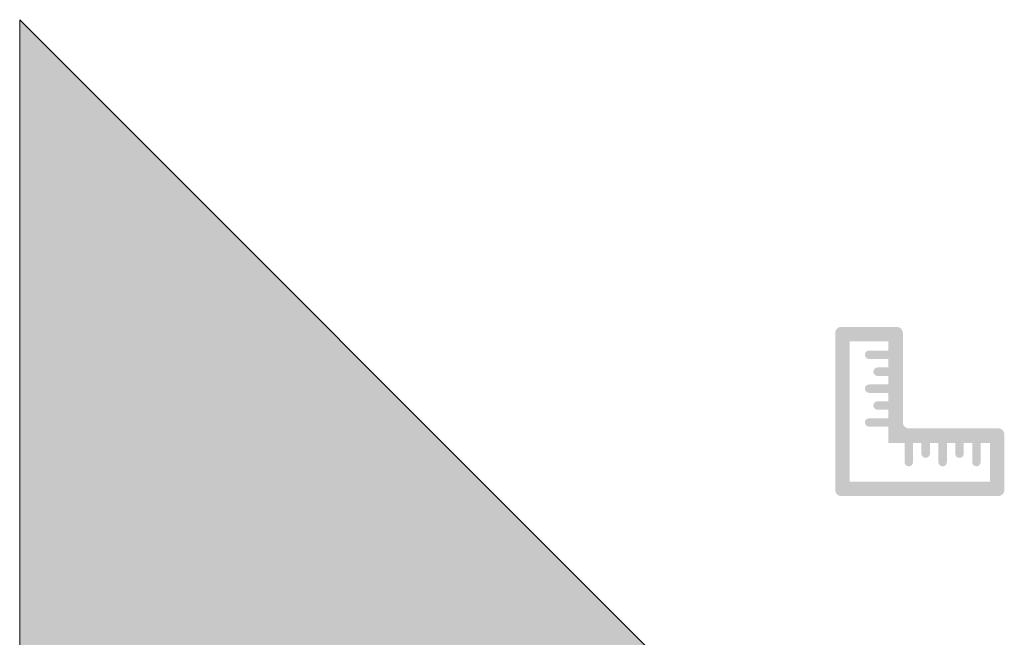
# Model space of a CAD drawing. Units: millimetres. Extents: x 772031 to 783282, y -25894 to -11044.
# Drawn here: x 772031 to 774069, y -24616 to -23337 of the extents above; entities that cross this region are included whole.
import ezdxf

# ---------------------------------------------------------------- set-up
doc = ezdxf.new("R2010")
doc.units = ezdxf.units.MM
doc.header["$MEASUREMENT"] = 0
doc.layers.add('0_Nr_pióra__1', color=7, linetype='Continuous', lineweight=13)
doc.layers.add('0_Nr_pióra__121', color=255, linetype='Continuous', lineweight=0)
doc.layers.add('0_Nr_pióra__19', color=7, linetype='Continuous', lineweight=0, true_color=0x595959)

msp = doc.modelspace()

# ---------------------------------------------------------------- hatches: boundary and pattern name
at = {"layer": '0_Nr_pióra__121', "linetype": 'Continuous'}
msp.add_hatch(color=256, dxfattribs=at).paths.add_polyline_path([(772543.8, -25893.9), (773354.8, -25082.9, 0.414214), (773354.8, -24661.3), (772031, -23337.4), (772031, -25893.9)])
at = {"layer": '0_Nr_pióra__19', "linetype": 'Continuous'}
h = msp.add_hatch(color=256, dxfattribs=at)
h.paths.add_polyline_path([(773719, -24310.8, 0.414214), (773731.5, -24323.3), (774056.5, -24323.3, 0.414214), (774069, -24310.8), (774069, -24195.8, 0.414214), (774056.5, -24183.3), (773871.5, -24183.3, -0.414214), (773859, -24170.8), (773859, -23985.8, 0.414214), (773846.5, -23973.3), (773731.5, -23973.3, 0.414214), (773719, -23985.8)])
h.paths.add_polyline_path([(774039, -24293.3), (774039, -24213.3), (773829, -24213.3), (773829, -24003.3), (773749, -24003.3), (773749, -24293.3)], flags=0)
for points in [[(773829, -24022.2), (773789, -24022.2, 0.977149), (773789, -24039.7), (773829, -24039.7)], [(773829, -24057.2), (773806.5, -24057.2, 0.977149), (773806.5, -24074.7), (773829, -24074.7)], [(773829, -24092.2), (773789, -24092.2, 0.977149), (773789, -24109.7), (773829, -24109.7)], [(773829, -24127.2), (773806.5, -24127.2, 0.977149), (773806.5, -24144.7), (773829, -24144.7)], [(773829, -24162.2), (773789, -24162.2, 0.977149), (773789, -24179.7), (773829, -24179.7)], [(773862.5, -24213.3), (773862.5, -24253.3, 0.977149), (773880, -24253.3), (773880, -24213.3)], [(773897.5, -24213.3), (773897.5, -24235.8, 0.977149), (773915, -24235.8), (773915, -24213.3)], [(773932.5, -24213.3), (773932.5, -24253.3, 0.977149), (773950, -24253.3), (773950, -24213.3)], [(773967.5, -24213.3), (773967.5, -24235.8, 0.977149), (773985, -24235.8), (773985, -24213.3)], [(774002.5, -24213.3), (774002.5, -24253.3, 0.977149), (774020, -24253.3), (774020, -24213.3)]]:
    msp.add_hatch(color=256, dxfattribs=at).paths.add_polyline_path(points)

# ---------------------------------------------------------------- linework, layer by layer
at = {"layer": '0_Nr_pióra__1', "linetype": 'Continuous', "flags": 128}
msp.add_lwpolyline([(772543.8, -25893.9), (773354.8, -25082.9, 0.414214), (773354.8, -24661.3), (772031, -23337.4), (772031, -25893.9)], format="xyb", close=True, dxfattribs=at)

doc.saveas('drawing.dxf')
